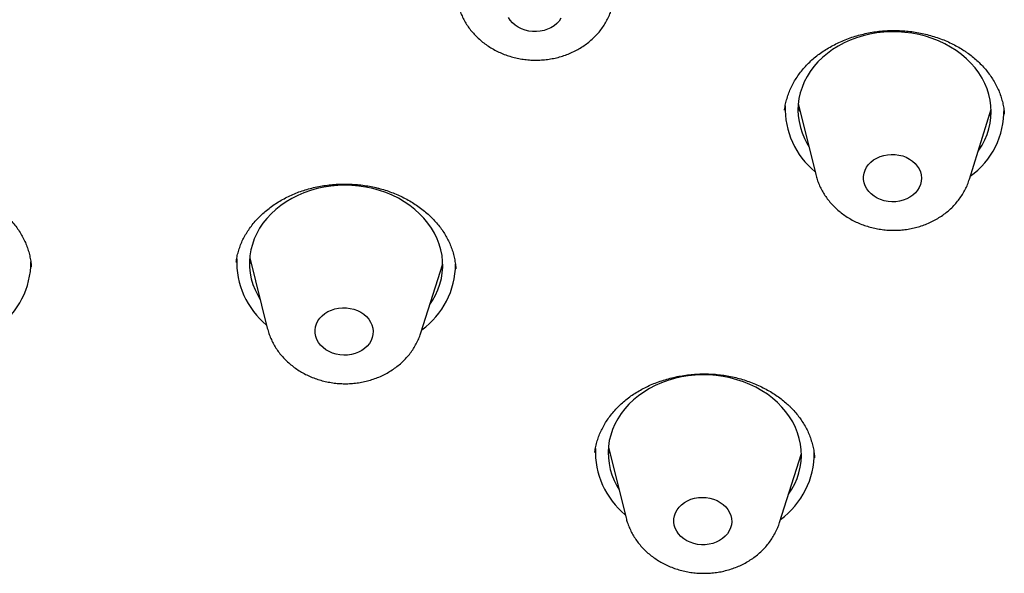
# Model space of a CAD drawing. Units: millimetres. Extents: x 8 to 862, y 12 to 1646.
# Drawn here: x 484 to 499, y 1481 to 1489 of the extents above; entities that cross this region are included whole.
import ezdxf

# ---------------------------------------------------------------- set-up
doc = ezdxf.new("R2010")
doc.units = ezdxf.units.MM

msp = doc.modelspace()

# ---------------------------------------------------------------- linework, layer by layer
at = {"color": 7, "linetype": 'Continuous', "lineweight": 30}
for p, q in [((495.568, 1487.861), (495.567, 1487.856)), ((495.809, 1487.839), (495.777, 1487.88)), ((495.779, 1487.961), (496.049, 1486.858)), ((498.437, 1486.786), (498.773, 1487.87)), ((498.769, 1487.8), (498.742, 1487.769)), ((496.05, 1486.855), (496.049, 1486.858)), ((487.264, 1485.559), (487.537, 1484.469)), ((483.873, 1485.418), (483.873, 1485.422)), ((487.057, 1485.495), (487.056, 1485.491)), ((487.285, 1485.476), (487.264, 1485.502)), ((489.921, 1484.397), (490.26, 1485.468)), ((490.256, 1485.413), (490.235, 1485.391)), ((490.465, 1485.391), (490.465, 1485.396)), ((492.832, 1482.613), (493.105, 1481.523)), ((492.853, 1482.527), (492.832, 1482.554)), ((495.489, 1481.45), (495.827, 1482.522)), ((495.823, 1482.472), (495.805, 1482.452))]:
    msp.add_line(p, q, dxfattribs=at)
at = {"color": 7, "linetype": 'Continuous', "lineweight": 30, "flags": 128}
for points in [[(491.538, 1489.099), (491.483, 1489.119), (491.431, 1489.145), (491.384, 1489.176), (491.343, 1489.213), (491.308, 1489.253), (491.279, 1489.296)], [(492.095, 1489.283), (492.066, 1489.24), (492.03, 1489.201), (491.988, 1489.166), (491.94, 1489.137), (491.888, 1489.112), (491.833, 1489.094), (491.775, 1489.082), (491.715, 1489.076), (491.655, 1489.077), (491.596, 1489.085), (491.538, 1489.099)], [(498.569, 1487.212), (498.584, 1487.233), (498.633, 1487.312), (498.676, 1487.394), (498.711, 1487.479), (498.739, 1487.566), (498.758, 1487.654), (498.77, 1487.743), (498.774, 1487.832), (498.77, 1487.922), (498.757, 1488.012), (498.737, 1488.1), (498.709, 1488.187), (498.674, 1488.272), (498.631, 1488.355), (498.58, 1488.435), (498.523, 1488.512), (498.459, 1488.586), (498.389, 1488.656), (498.312, 1488.721), (498.231, 1488.781), (498.144, 1488.837), (498.052, 1488.887), (497.957, 1488.932), (497.857, 1488.971), (497.755, 1489.004), (497.65, 1489.03), (497.543, 1489.051), (497.435, 1489.065), (497.325, 1489.072), (497.216, 1489.073), (497.107, 1489.067), (496.998, 1489.055), (496.891, 1489.036), (496.787, 1489.011), (496.684, 1488.98), (496.585, 1488.943), (496.49, 1488.9), (496.399, 1488.851), (496.312, 1488.797), (496.231, 1488.738), (496.155, 1488.674), (496.085, 1488.605), (496.021, 1488.533), (495.964, 1488.457), (495.915, 1488.377), (495.872, 1488.295), (495.837, 1488.21), (495.809, 1488.124), (495.79, 1488.036), (495.778, 1487.946), (495.774, 1487.857), (495.778, 1487.767), (495.791, 1487.678), (495.811, 1487.589), (495.839, 1487.502), (495.874, 1487.417), (495.917, 1487.334), (495.943, 1487.291)], [(496.955, 1486.52), (496.912, 1486.554), (496.874, 1486.593), (496.843, 1486.635), (496.819, 1486.681), (496.802, 1486.728), (496.794, 1486.777), (496.793, 1486.826), (496.801, 1486.875), (496.816, 1486.922), (496.839, 1486.968), (496.869, 1487.01), (496.906, 1487.049), (496.948, 1487.083), (496.996, 1487.112), (497.049, 1487.136), (497.105, 1487.153), (497.163, 1487.164), (497.223, 1487.169), (497.283, 1487.168), (497.342, 1487.159), (497.4, 1487.145), (497.455, 1487.124), (497.506, 1487.097), (497.552, 1487.065), (497.593, 1487.029), (497.627, 1486.988), (497.655, 1486.944), (497.675, 1486.897), (497.688, 1486.849), (497.692, 1486.8), (497.689, 1486.751), (497.677, 1486.703), (497.658, 1486.656), (497.632, 1486.612), (497.598, 1486.572), (497.558, 1486.535), (497.513, 1486.504), (497.463, 1486.477), (497.408, 1486.457), (497.351, 1486.442), (497.292, 1486.434), (497.232, 1486.432), (497.172, 1486.437), (497.113, 1486.449), (497.057, 1486.467), (497.004, 1486.491), (496.955, 1486.52)], [(490.059, 1484.834), (490.103, 1484.9), (490.148, 1484.981), (490.186, 1485.065), (490.216, 1485.151), (490.239, 1485.238), (490.253, 1485.327), (490.26, 1485.417), (490.258, 1485.506), (490.249, 1485.596), (490.231, 1485.685), (490.206, 1485.772), (490.173, 1485.858), (490.133, 1485.942), (490.085, 1486.023), (490.03, 1486.102), (489.969, 1486.176), (489.901, 1486.247), (489.826, 1486.314), (489.747, 1486.376), (489.661, 1486.434), (489.572, 1486.486), (489.477, 1486.533), (489.379, 1486.574), (489.278, 1486.609), (489.174, 1486.638), (489.067, 1486.66), (488.959, 1486.676), (488.85, 1486.686), (488.741, 1486.689), (488.631, 1486.686), (488.523, 1486.676), (488.415, 1486.66), (488.31, 1486.637), (488.206, 1486.608), (488.106, 1486.573), (488.009, 1486.532), (487.917, 1486.485), (487.828, 1486.433), (487.745, 1486.375), (487.667, 1486.313), (487.595, 1486.246), (487.529, 1486.175), (487.47, 1486.1), (487.418, 1486.022), (487.373, 1485.94), (487.335, 1485.856), (487.305, 1485.77), (487.282, 1485.683), (487.268, 1485.594), (487.261, 1485.505), (487.262, 1485.415), (487.272, 1485.325), (487.289, 1485.236), (487.314, 1485.149), (487.347, 1485.063), (487.388, 1484.979), (487.426, 1484.913)], [(488.605, 1484.064), (488.548, 1484.081), (488.495, 1484.104), (488.446, 1484.133), (488.402, 1484.167), (488.363, 1484.205), (488.332, 1484.247), (488.307, 1484.293), (488.29, 1484.34), (488.281, 1484.389), (488.279, 1484.438), (488.286, 1484.487), (488.301, 1484.534), (488.323, 1484.58), (488.352, 1484.623), (488.389, 1484.662), (488.431, 1484.696), (488.478, 1484.726), (488.531, 1484.75), (488.586, 1484.768), (488.644, 1484.78), (488.704, 1484.785), (488.764, 1484.784), (488.824, 1484.776), (488.881, 1484.762), (488.936, 1484.742), (488.988, 1484.716), (489.034, 1484.684), (489.076, 1484.648), (489.111, 1484.608), (489.139, 1484.564), (489.16, 1484.518), (489.173, 1484.469), (489.179, 1484.42), (489.176, 1484.371), (489.165, 1484.323), (489.147, 1484.276), (489.121, 1484.232), (489.088, 1484.191), (489.048, 1484.154), (489.003, 1484.122), (488.953, 1484.095), (488.899, 1484.074), (488.842, 1484.059), (488.783, 1484.05), (488.723, 1484.048), (488.663, 1484.053), (488.605, 1484.064)], [(495.627, 1481.887), (495.628, 1481.889), (495.679, 1481.968), (495.723, 1482.05), (495.76, 1482.134), (495.788, 1482.22), (495.809, 1482.308), (495.823, 1482.397), (495.828, 1482.487), (495.825, 1482.577), (495.814, 1482.666), (495.795, 1482.755), (495.768, 1482.842), (495.734, 1482.927), (495.692, 1483.011), (495.643, 1483.092), (495.587, 1483.169), (495.524, 1483.243), (495.455, 1483.314), (495.38, 1483.38), (495.299, 1483.441), (495.213, 1483.497), (495.122, 1483.549), (495.027, 1483.594), (494.929, 1483.634), (494.827, 1483.668), (494.722, 1483.696), (494.615, 1483.717), (494.507, 1483.732), (494.398, 1483.741), (494.289, 1483.743), (494.179, 1483.738), (494.071, 1483.727), (493.964, 1483.71), (493.858, 1483.686), (493.756, 1483.656), (493.656, 1483.62), (493.56, 1483.577), (493.468, 1483.53), (493.38, 1483.476), (493.298, 1483.418), (493.221, 1483.355), (493.15, 1483.287), (493.086, 1483.215), (493.028, 1483.14), (492.977, 1483.061), (492.933, 1482.979), (492.896, 1482.895), (492.867, 1482.808), (492.846, 1482.721), (492.833, 1482.632), (492.828, 1482.542), (492.831, 1482.452), (492.842, 1482.363), (492.861, 1482.274), (492.887, 1482.187), (492.922, 1482.101), (492.963, 1482.018), (492.993, 1481.967)], [(493.958, 1481.231), (493.922, 1481.27), (493.892, 1481.313), (493.869, 1481.359), (493.854, 1481.407), (493.847, 1481.456), (493.848, 1481.505), (493.857, 1481.554), (493.874, 1481.601), (493.898, 1481.646), (493.929, 1481.687), (493.967, 1481.725), (494.011, 1481.758), (494.06, 1481.787), (494.113, 1481.809), (494.169, 1481.825), (494.228, 1481.836), (494.288, 1481.839), (494.348, 1481.836), (494.407, 1481.827), (494.464, 1481.811), (494.518, 1481.789), (494.569, 1481.761), (494.614, 1481.729), (494.654, 1481.691), (494.687, 1481.65), (494.713, 1481.605), (494.732, 1481.558), (494.743, 1481.51), (494.746, 1481.461), (494.741, 1481.412), (494.728, 1481.364), (494.708, 1481.318), (494.68, 1481.274), (494.645, 1481.234), (494.604, 1481.199), (494.558, 1481.168), (494.507, 1481.143), (494.452, 1481.123), (494.394, 1481.11), (494.335, 1481.103), (494.275, 1481.103), (494.215, 1481.109), (494.157, 1481.122), (494.101, 1481.141), (494.049, 1481.165), (494.001, 1481.196), (493.958, 1481.231)]]:
    msp.add_lwpolyline(points, dxfattribs=at)
at = {"color": 7, "linetype": 'Continuous', "lineweight": 30}
for centre, radius, start, end in [((496.849, 1487.883), 1.274, 178.2005, 230.5093), ((497.707, 1487.853), 1.266, 305.9148, 0.986), ((482.6, 1485.502), 1.268, 305.9554, 359.9519), ((488.335, 1485.499), 1.273, 177.7909, 230.5021), ((489.191, 1485.471), 1.269, 305.9651, 359.5338), ((493.902, 1482.552), 1.273, 177.81, 230.5016), ((494.76, 1482.523), 1.267, 305.9375, 0.7382)]:
    msp.add_arc(centre, radius, start, end, dxfattribs=at)
for points, knots in [([(490.497, 1489.5), (490.499, 1489.493), (490.506, 1489.458), (490.527, 1489.397), (490.558, 1489.319), (490.597, 1489.243), (490.642, 1489.17), (490.693, 1489.1), (490.749, 1489.034), (490.811, 1488.972), (490.879, 1488.913), (490.951, 1488.86), (491.028, 1488.812), (491.109, 1488.768), (491.194, 1488.731), (491.281, 1488.699), (491.371, 1488.673), (491.463, 1488.653), (491.557, 1488.64), (491.652, 1488.633), (491.746, 1488.633), (491.841, 1488.639), (491.935, 1488.651), (492.028, 1488.67), (492.119, 1488.695), (492.208, 1488.727), (492.293, 1488.764), (492.376, 1488.808), (492.454, 1488.857), (492.527, 1488.912), (492.596, 1488.972), (492.659, 1489.036), (492.716, 1489.104), (492.766, 1489.177), (492.811, 1489.252), (492.848, 1489.33), (492.871, 1489.389), (492.881, 1489.422), (492.882, 1489.428)], [0, 0, 0, 0, 0.007557, 0.035239, 0.062998, 0.090863, 0.118861, 0.147012, 0.175331, 0.203823, 0.232488, 0.261318, 0.290299, 0.319416, 0.348649, 0.37798, 0.407393, 0.436871, 0.466405, 0.495985, 0.525605, 0.555259, 0.58494, 0.614642, 0.644354, 0.674063, 0.703751, 0.733395, 0.76297, 0.792447, 0.821797, 0.850994, 0.880015, 0.908845, 0.937476, 0.965909, 0.994154, 1, 1, 1, 1]), ([(495.566, 1487.856), (495.567, 1487.86), (495.569, 1487.892), (495.582, 1487.953), (495.603, 1488.04), (495.632, 1488.125), (495.668, 1488.209), (495.71, 1488.291), (495.758, 1488.37), (495.813, 1488.446), (495.873, 1488.519), (495.938, 1488.588), (496.008, 1488.653), (496.083, 1488.714), (496.164, 1488.771), (496.249, 1488.824), (496.339, 1488.874), (496.434, 1488.92), (496.532, 1488.961), (496.634, 1488.997), (496.738, 1489.027), (496.844, 1489.052), (496.95, 1489.072), (497.057, 1489.085), (497.163, 1489.093), (497.27, 1489.095), (497.378, 1489.092), (497.486, 1489.083), (497.595, 1489.069), (497.702, 1489.049), (497.808, 1489.024), (497.911, 1488.993), (498.012, 1488.957), (498.109, 1488.916), (498.203, 1488.871), (498.29, 1488.822), (498.349, 1488.785), (498.378, 1488.765), (498.382, 1488.763)], [0, 0, 0, 0, 0.0035014, 0.0339668, 0.0645247, 0.0950903, 0.1255747, 0.1559086, 0.1860282, 0.215878, 0.2454123, 0.2745917, 0.3035954, 0.331946, 0.3606107, 0.389559, 0.418744, 0.4481011, 0.4775522, 0.507005, 0.5363456, 0.565489, 0.59436, 0.6228981, 0.651128, 0.6792918, 0.7078086, 0.7365692, 0.7655315, 0.7946433, 0.8238456, 0.8530769, 0.8822575, 0.9113341, 0.9402648, 0.9690221, 0.9959185, 1, 1, 1, 1]), ([(498.382, 1488.763), (498.395, 1488.753), (498.435, 1488.725), (498.499, 1488.675), (498.571, 1488.611), (498.638, 1488.544), (498.7, 1488.473), (498.756, 1488.398), (498.807, 1488.321), (498.852, 1488.241), (498.891, 1488.159), (498.923, 1488.076), (498.948, 1487.992), (498.966, 1487.907), (498.975, 1487.841), (498.977, 1487.803), (498.977, 1487.794)], [0, 0, 0, 0, 0.037271, 0.112686, 0.188595, 0.265262, 0.342632, 0.420621, 0.499122, 0.578018, 0.657182, 0.736492, 0.815824, 0.895049, 0.974027, 1, 1, 1, 1]), ([(496.051, 1486.854), (496.057, 1486.829), (496.071, 1486.777), (496.101, 1486.7), (496.137, 1486.623), (496.18, 1486.549), (496.229, 1486.478), (496.284, 1486.411), (496.345, 1486.347), (496.411, 1486.287), (496.481, 1486.232), (496.557, 1486.182), (496.637, 1486.137), (496.72, 1486.098), (496.807, 1486.064), (496.896, 1486.037), (496.988, 1486.015), (497.081, 1486), (497.175, 1485.991), (497.27, 1485.988), (497.365, 1485.992), (497.459, 1486.003), (497.553, 1486.019), (497.644, 1486.043), (497.734, 1486.072), (497.82, 1486.108), (497.904, 1486.15), (497.983, 1486.197), (498.058, 1486.25), (498.128, 1486.308), (498.193, 1486.371), (498.252, 1486.439), (498.304, 1486.51), (498.351, 1486.584), (498.39, 1486.661), (498.418, 1486.728), (498.431, 1486.769), (498.435, 1486.783)], [0, 0, 0, 0, 0.0258032, 0.0535634, 0.0814213, 0.1094046, 0.1375358, 0.1658306, 0.194298, 0.2229391, 0.2517484, 0.2807145, 0.3098213, 0.3390508, 0.3683841, 0.3978035, 0.4272938, 0.4568425, 0.4864401, 0.5160794, 0.5457547, 0.5754594, 0.6051868, 0.6349283, 0.6646715, 0.6943997, 0.7240919, 0.753723, 0.7832652, 0.8126893, 0.8419679, 0.871077, 0.8999989, 0.9287232, 0.9572483, 0.9855808, 1, 1, 1, 1]), ([(481.656, 1486.685), (481.674, 1486.689), (481.725, 1486.701), (481.812, 1486.716), (481.918, 1486.73), (482.025, 1486.738), (482.134, 1486.74), (482.244, 1486.738), (482.354, 1486.729), (482.463, 1486.715), (482.571, 1486.696), (482.677, 1486.671), (482.78, 1486.641), (482.881, 1486.606), (482.977, 1486.566), (483.069, 1486.522), (483.157, 1486.473), (483.242, 1486.42), (483.324, 1486.362), (483.402, 1486.299), (483.475, 1486.232), (483.543, 1486.162), (483.605, 1486.089), (483.662, 1486.014), (483.712, 1485.936), (483.755, 1485.857), (483.792, 1485.778), (483.822, 1485.697), (483.845, 1485.614), (483.862, 1485.529), (483.871, 1485.465), (483.872, 1485.429), (483.872, 1485.422)], [0, 0, 0, 0, 0.017, 0.0508462, 0.0848838, 0.1191887, 0.1537312, 0.1884657, 0.2233335, 0.2582662, 0.2931761, 0.3279772, 0.3626008, 0.3969888, 0.4310981, 0.4648822, 0.4984918, 0.532741, 0.5674065, 0.6024168, 0.6376848, 0.6731146, 0.7086073, 0.7440511, 0.7793534, 0.8144546, 0.849319, 0.8839988, 0.9190387, 0.9548565, 0.9911256, 1, 1, 1, 1]), ([(487.056, 1485.495), (487.057, 1485.507), (487.061, 1485.549), (487.076, 1485.618), (487.1, 1485.702), (487.13, 1485.784), (487.168, 1485.864), (487.211, 1485.942), (487.262, 1486.018), (487.318, 1486.093), (487.381, 1486.165), (487.45, 1486.233), (487.524, 1486.299), (487.603, 1486.36), (487.686, 1486.417), (487.773, 1486.469), (487.864, 1486.516), (487.957, 1486.557), (488.053, 1486.594), (488.152, 1486.626), (488.255, 1486.653), (488.361, 1486.675), (488.469, 1486.691), (488.578, 1486.703), (488.688, 1486.708), (488.799, 1486.708), (488.909, 1486.702), (489.018, 1486.691), (489.123, 1486.675), (489.196, 1486.659), (489.234, 1486.65), (489.239, 1486.649)], [0, 0, 0, 0, 0.016012, 0.05386, 0.091369, 0.128443, 0.16494, 0.201496, 0.238264, 0.275199, 0.312239, 0.349306, 0.386282, 0.423064, 0.459559, 0.495682, 0.531363, 0.566641, 0.601611, 0.636965, 0.672618, 0.708527, 0.744632, 0.780866, 0.817153, 0.853396, 0.889519, 0.925461, 0.961178, 0.994483, 1, 1, 1, 1]), ([(489.239, 1486.649), (489.257, 1486.645), (489.308, 1486.632), (489.392, 1486.606), (489.49, 1486.57), (489.586, 1486.53), (489.68, 1486.484), (489.77, 1486.433), (489.856, 1486.378), (489.938, 1486.319), (490.014, 1486.256), (490.086, 1486.19), (490.151, 1486.121), (490.211, 1486.05), (490.264, 1485.976), (490.311, 1485.901), (490.352, 1485.822), (490.387, 1485.742), (490.416, 1485.658), (490.439, 1485.572), (490.454, 1485.484), (490.462, 1485.424), (490.463, 1485.393), (490.463, 1485.391)], [0, 0, 0, 0, 0.024832, 0.074358, 0.124156, 0.174352, 0.224897, 0.275723, 0.326748, 0.37788, 0.429016, 0.480047, 0.530902, 0.581533, 0.631921, 0.682062, 0.732208, 0.783922, 0.836418, 0.889568, 0.943211, 0.997165, 1, 1, 1, 1]), ([(487.537, 1484.468), (487.545, 1484.441), (487.559, 1484.387), (487.59, 1484.309), (487.627, 1484.233), (487.671, 1484.159), (487.72, 1484.088), (487.775, 1484.021), (487.836, 1483.958), (487.903, 1483.899), (487.974, 1483.844), (488.05, 1483.794), (488.13, 1483.75), (488.214, 1483.711), (488.3, 1483.678), (488.39, 1483.651), (488.482, 1483.63), (488.575, 1483.615), (488.669, 1483.606), (488.764, 1483.604), (488.859, 1483.609), (488.953, 1483.62), (489.047, 1483.637), (489.138, 1483.661), (489.227, 1483.691), (489.314, 1483.727), (489.397, 1483.77), (489.476, 1483.818), (489.55, 1483.871), (489.62, 1483.93), (489.684, 1483.993), (489.743, 1484.06), (489.795, 1484.132), (489.841, 1484.206), (489.879, 1484.284), (489.906, 1484.348), (489.917, 1484.386), (489.921, 1484.397)], [0, 0, 0, 0, 0.027379, 0.055192, 0.083107, 0.111149, 0.13934, 0.167697, 0.196227, 0.22493, 0.253802, 0.282829, 0.311996, 0.341284, 0.370674, 0.40015, 0.429695, 0.459297, 0.488948, 0.518641, 0.548368, 0.578125, 0.607904, 0.637696, 0.667488, 0.697264, 0.727002, 0.756677, 0.786259, 0.815722, 0.845036, 0.874179, 0.903132, 0.931888, 0.960444, 0.988809, 1, 1, 1, 1]), ([(492.621, 1482.534), (492.623, 1482.552), (492.629, 1482.599), (492.646, 1482.674), (492.671, 1482.758), (492.703, 1482.84), (492.742, 1482.922), (492.788, 1483.002), (492.84, 1483.079), (492.897, 1483.154), (492.961, 1483.225), (493.03, 1483.292), (493.103, 1483.356), (493.181, 1483.415), (493.263, 1483.469), (493.35, 1483.519), (493.44, 1483.565), (493.535, 1483.607), (493.634, 1483.644), (493.737, 1483.676), (493.843, 1483.704), (493.95, 1483.726), (494.059, 1483.742), (494.168, 1483.753), (494.277, 1483.758), (494.385, 1483.758), (494.492, 1483.752), (494.598, 1483.74), (494.703, 1483.723), (494.809, 1483.7), (494.912, 1483.672), (495.014, 1483.638), (495.113, 1483.6), (495.21, 1483.556), (495.302, 1483.508), (495.39, 1483.456), (495.473, 1483.4), (495.549, 1483.341), (495.6, 1483.297), (495.625, 1483.273), (495.629, 1483.27)], [0, 0, 0, 0, 0.018278, 0.046281, 0.074394, 0.102565, 0.130749, 0.158888, 0.186937, 0.214848, 0.242575, 0.270075, 0.29731, 0.324246, 0.351026, 0.377301, 0.4039, 0.430789, 0.457917, 0.485218, 0.512617, 0.540025, 0.567332, 0.594456, 0.621326, 0.647885, 0.674148, 0.70039, 0.726966, 0.75377, 0.780761, 0.807891, 0.835106, 0.862351, 0.889555, 0.916671, 0.943663, 0.970513, 0.995684, 1, 1, 1, 1]), ([(495.629, 1483.27), (495.64, 1483.259), (495.674, 1483.227), (495.726, 1483.17), (495.785, 1483.098), (495.838, 1483.024), (495.885, 1482.946), (495.926, 1482.866), (495.961, 1482.783), (495.989, 1482.699), (496.011, 1482.614), (496.026, 1482.532), (496.03, 1482.479), (496.032, 1482.454)], [0, 0, 0, 0, 0.045738, 0.13915, 0.233255, 0.328431, 0.424612, 0.52169, 0.619525, 0.717949, 0.816775, 0.915806, 1, 1, 1, 1]), ([(493.106, 1481.519), (493.112, 1481.497), (493.125, 1481.447), (493.154, 1481.372), (493.19, 1481.295), (493.233, 1481.221), (493.282, 1481.15), (493.336, 1481.082), (493.397, 1481.019), (493.462, 1480.959), (493.533, 1480.904), (493.608, 1480.854), (493.688, 1480.809), (493.771, 1480.769), (493.858, 1480.735), (493.947, 1480.707), (494.039, 1480.685), (494.132, 1480.67), (494.226, 1480.661), (494.321, 1480.658), (494.416, 1480.662), (494.51, 1480.672), (494.603, 1480.688), (494.695, 1480.712), (494.785, 1480.741), (494.871, 1480.777), (494.955, 1480.818), (495.034, 1480.865), (495.11, 1480.918), (495.18, 1480.976), (495.245, 1481.039), (495.304, 1481.106), (495.357, 1481.177), (495.403, 1481.251), (495.443, 1481.329), (495.471, 1481.394), (495.483, 1481.435), (495.487, 1481.448)], [0, 0, 0, 0, 0.0234626, 0.0513102, 0.0792547, 0.1073243, 0.1355416, 0.1639228, 0.1924767, 0.2212052, 0.2501026, 0.2791577, 0.3083547, 0.3376753, 0.3671006, 0.3966129, 0.4261967, 0.4558394, 0.4855315, 0.5152656, 0.5450361, 0.5748362, 0.6046594, 0.634497, 0.6643368, 0.6941621, 0.7239521, 0.7536817, 0.783323, 0.8128468, 0.8422253, 0.8714346, 0.9004564, 0.9292804, 0.9579043, 0.9863346, 1, 1, 1, 1])]:
    msp.add_open_spline(points, degree=3, knots=knots, dxfattribs=at)

doc.saveas('drawing.dxf')
